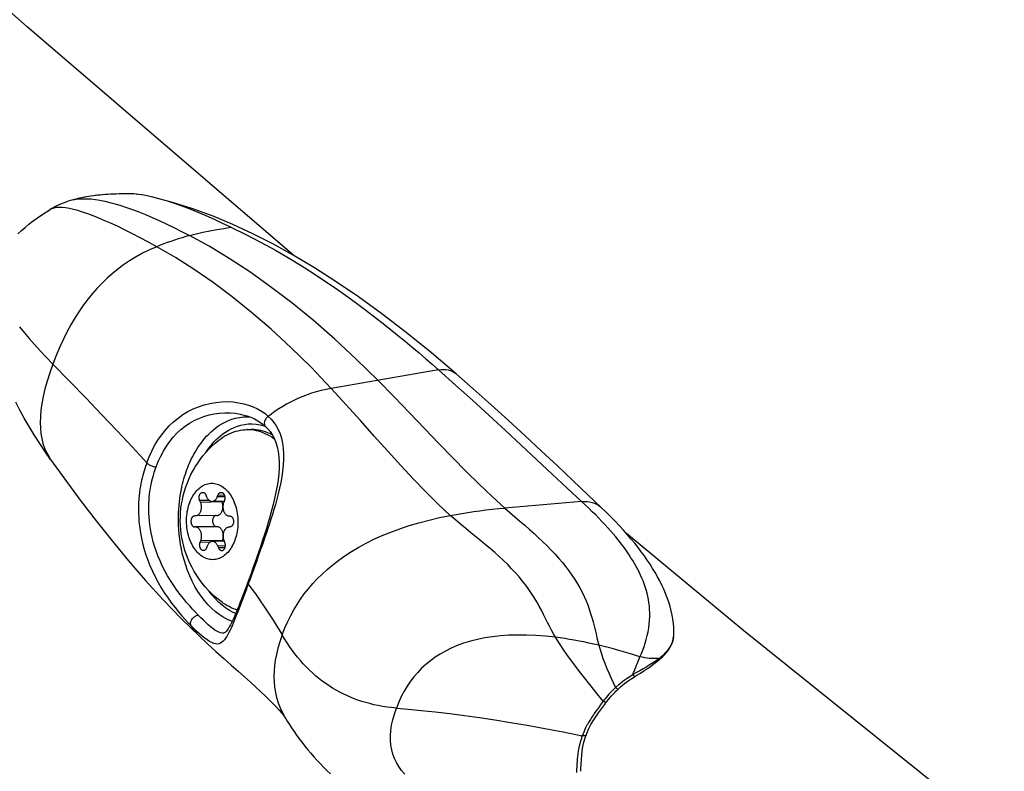
# Model space of a CAD drawing. Units: millimetres. Extents: x -8760 to 3266, y -4986 to 2514.
# Drawn here: x -3706 to -3568, y -2214 to -2109 of the extents above; entities that cross this region are included whole.
import ezdxf

# ---------------------------------------------------------------- set-up
doc = ezdxf.new("R2010")
doc.units = ezdxf.units.MM
doc.header["$LTSCALE"] = 200
doc.layers.add('PW_SITE', color=150, linetype='Continuous')

msp = doc.modelspace()

# ---------------------------------------------------------------- linework, layer by layer
at = {"layer": 'PW_SITE'}
for points in [[(-3667.25, -2142.176), (-3704.48, -2110.27), (-3751.93, -2068.177), (-3797.661, -2026.131), (-3841.642, -1984.161), (-3883.846, -1942.297), (-3889.095, -1936.875)], [(-3698.07, -2134.396), (-3698.399, -2134.489), (-3698.737, -2134.594), (-3699.082, -2134.711), (-3699.435, -2134.842), (-3699.793, -2134.987), (-3700.157, -2135.149), (-3700.527, -2135.33), (-3700.738, -2135.441), (-3700.902, -2135.531), (-3701.281, -2135.756)], [(-3698.07, -2134.396), (-3698.066, -2134.395)], [(-3690.817, -2133.556), (-3691.232, -2133.559), (-3691.643, -2133.565), (-3692.05, -2133.576), (-3692.453, -2133.59), (-3692.846, -2133.609), (-3693.229, -2133.632), (-3693.601, -2133.659), (-3693.96, -2133.688), (-3694.305, -2133.721), (-3694.638, -2133.757), (-3694.959, -2133.795), (-3695.267, -2133.835), (-3695.564, -2133.877), (-3695.851, -2133.922), (-3696.128, -2133.968), (-3696.395, -2134.016), (-3696.655, -2134.065), (-3696.906, -2134.117), (-3697.15, -2134.169), (-3697.388, -2134.223), (-3697.621, -2134.279), (-3697.848, -2134.337), (-3698.069, -2134.396), (-3697.636, -2134.308), (-3697.168, -2134.251), (-3696.665, -2134.226), (-3696.128, -2134.232), (-3695.557, -2134.271), (-3694.95, -2134.342), (-3694.31, -2134.445), (-3693.635, -2134.581), (-3692.926, -2134.749), (-3692.184, -2134.95), (-3691.409, -2135.183), (-3690.6, -2135.449), (-3689.758, -2135.749), (-3688.884, -2136.081), (-3687.977, -2136.447), (-3687.037, -2136.847), (-3686.066, -2137.28), (-3685.059, -2137.748), (-3684.013, -2138.252), (-3682.93, -2138.792), (-3681.812, -2139.367), (-3680.89, -2139.128), (-3679.952, -2138.908), (-3678.998, -2138.707), (-3678.029, -2138.526), (-3677.044, -2138.364), (-3676.044, -2138.222), (-3673.875, -2139.272), (-3671.814, -2140.342), (-3669.859, -2141.422), (-3668.011, -2142.498), (-3666.263, -2143.563), (-3664.601, -2144.619), (-3663.022, -2145.661), (-3661.525, -2146.681), (-3660.097, -2147.684), (-3658.736, -2148.666), (-3657.442, -2149.625), (-3656.204, -2150.563), (-3655.021, -2151.478), (-3653.892, -2152.37), (-3652.807, -2153.243), (-3651.766, -2154.095), (-3650.767, -2154.926), (-3649.803, -2155.74), (-3648.871, -2156.539), (-3647.972, -2157.319), (-3647.106, -2158.079), (-3646.752, -2158.037), (-3646.409, -2158.027), (-3646.078, -2158.048), (-3645.762, -2158.102), (-3645.463, -2158.187), (-3645.183, -2158.303), (-3644.924, -2158.449), (-3644.688, -2158.625)], [(-3689.258, -2133.578), (-3690.117, -2133.558), (-3691.276, -2133.556), (-3692.398, -2133.586), (-3693.481, -2133.648), (-3694.526, -2133.743), (-3695.532, -2133.872), (-3696.498, -2134.034), (-3697.422, -2134.231), (-3698.067, -2134.395)], [(-3676.044, -2138.222), (-3677.205, -2137.669), (-3678.357, -2137.137), (-3679.495, -2136.632), (-3680.621, -2136.154), (-3681.739, -2135.704), (-3682.846, -2135.283), (-3683.942, -2134.895), (-3685.027, -2134.542), (-3686.095, -2134.23), (-3686.961, -2134.007), (-3687.145, -2133.963), (-3688.18, -2133.745), (-3689.201, -2133.583), (-3689.598, -2133.572), (-3690, -2133.563), (-3690.405, -2133.558)], [(-3689.259, -2133.578), (-3689.235, -2133.579), (-3689.201, -2133.583)], [(-3644.66, -2158.649), (-3648.1, -2155.717), (-3651.603, -2152.882), (-3655.001, -2150.281), (-3658.258, -2147.927), (-3661.382, -2145.802), (-3664.421, -2143.862), (-3667.361, -2142.11), (-3670.2, -2140.54), (-3673.014, -2139.108), (-3675.799, -2137.818), (-3678.549, -2136.674), (-3681.346, -2135.646), (-3684.219, -2134.736), (-3686.963, -2134.007)], [(-3705.76, -2139.15), (-3705.272, -2138.681), (-3704.754, -2138.223), (-3704.21, -2137.776), (-3703.635, -2137.335), (-3703.033, -2136.901), (-3702.409, -2136.476), (-3701.762, -2136.056), (-3701.264, -2135.745)], [(-3700.738, -2135.441), (-3701.028, -2135.604), (-3701.263, -2135.744), (-3701.264, -2135.745)], [(-3627.156, -2176.454), (-3629.18, -2174.575), (-3631.26, -2172.634), (-3633.392, -2170.642), (-3635.564, -2168.613), (-3637.777, -2166.554), (-3640.042, -2164.461), (-3642.36, -2162.341), (-3644.717, -2160.21), (-3647.106, -2158.079), (-3662.069, -2160.697), (-3664.886, -2157.745), (-3667.675, -2154.996), (-3670.434, -2152.445), (-3673.161, -2150.088), (-3675.857, -2147.916), (-3678.529, -2145.918), (-3681.178, -2144.087), (-3683.799, -2142.424), (-3686.386, -2140.925), (-3687.563, -2140.283), (-3688.694, -2139.683), (-3689.775, -2139.122), (-3690.806, -2138.604), (-3691.788, -2138.127), (-3692.724, -2137.69), (-3693.615, -2137.293), (-3694.459, -2136.936), (-3695.259, -2136.618), (-3696.014, -2136.338), (-3696.724, -2136.096), (-3697.387, -2135.892), (-3698.005, -2135.727), (-3698.575, -2135.599), (-3699.099, -2135.51), (-3699.577, -2135.459), (-3700.008, -2135.445), (-3700.393, -2135.469), (-3700.733, -2135.529), (-3701.028, -2135.625), (-3701.263, -2135.744)], [(-3619.022, -2198.109), (-3620.008, -2197.8), (-3620.982, -2197.508), (-3621.944, -2197.232), (-3622.893, -2196.974), (-3623.829, -2196.731), (-3624.753, -2196.506), (-3624.588, -2197.101), (-3624.396, -2197.714), (-3624.178, -2198.344), (-3623.934, -2198.993), (-3623.666, -2199.657), (-3623.378, -2200.331), (-3623.073, -2201.012), (-3622.754, -2201.699), (-3622.423, -2202.391), (-3622.032, -2202.023), (-3621.621, -2201.686), (-3621.2, -2201.377), (-3620.782, -2201.089), (-3619.991, -2200.566), (-3619.898, -2200.319), (-3619.802, -2200.065), (-3619.702, -2199.806), (-3619.599, -2199.541), (-3619.491, -2199.269), (-3619.38, -2198.991), (-3619.265, -2198.704), (-3619.145, -2198.411), (-3619.022, -2198.109), (-3618.819, -2197.658), (-3618.626, -2197.187), (-3618.444, -2196.698), (-3618.28, -2196.194), (-3618.134, -2195.678), (-3618.005, -2195.153), (-3617.893, -2194.624), (-3617.801, -2194.092), (-3617.73, -2193.561), (-3617.682, -2193.032), (-3617.656, -2192.509), (-3617.652, -2191.998), (-3617.671, -2191.504), (-3617.71, -2191.025), (-3617.767, -2190.557), (-3617.841, -2190.101), (-3617.931, -2189.658), (-3618.036, -2189.221), (-3618.154, -2188.79), (-3618.287, -2188.367), (-3618.431, -2187.948), (-3618.588, -2187.534), (-3618.757, -2187.124), (-3618.938, -2186.717), (-3619.13, -2186.312), (-3619.334, -2185.909), (-3619.55, -2185.505), (-3619.778, -2185.101), (-3620.018, -2184.696), (-3620.27, -2184.29), (-3620.535, -2183.883), (-3620.812, -2183.475), (-3621.102, -2183.064), (-3621.404, -2182.65), (-3621.72, -2182.235), (-3622.049, -2181.817), (-3622.391, -2181.395), (-3622.747, -2180.971), (-3623.118, -2180.543), (-3623.502, -2180.111), (-3623.901, -2179.675), (-3624.316, -2179.233), (-3624.747, -2178.786), (-3625.194, -2178.334), (-3625.659, -2177.874), (-3626.142, -2177.407), (-3626.641, -2176.933), (-3627.156, -2176.454), (-3637.868, -2177.365), (-3639.617, -2175.776), (-3641.41, -2174.069), (-3643.25, -2172.253), (-3645.128, -2170.349), (-3647.054, -2168.359), (-3649.054, -2166.273), (-3651.139, -2164.094), (-3653.302, -2161.849), (-3655.547, -2159.556), (-3658.566, -2156.591), (-3661.578, -2153.802), (-3664.577, -2151.191), (-3667.559, -2148.756), (-3670.515, -2146.5), (-3673.426, -2144.434), (-3676.283, -2142.558), (-3679.08, -2140.869), (-3681.812, -2139.367), (-3682.346, -2139.518), (-3682.873, -2139.675), (-3683.394, -2139.837), (-3683.909, -2140.004), (-3684.418, -2140.177), (-3684.92, -2140.356), (-3685.415, -2140.54), (-3685.904, -2140.73), (-3686.386, -2140.925), (-3687.395, -2141.363), (-3688.361, -2141.837), (-3689.286, -2142.346), (-3690.173, -2142.888), (-3691.021, -2143.461), (-3691.83, -2144.061), (-3692.596, -2144.684), (-3693.326, -2145.33), (-3694.027, -2146.006), (-3694.7, -2146.708), (-3695.346, -2147.437), (-3695.975, -2148.207), (-3696.59, -2149.02), (-3697.187, -2149.875), (-3697.769, -2150.778), (-3698.336, -2151.734), (-3698.885, -2152.741), (-3699.415, -2153.799), (-3699.926, -2154.91), (-3700.415, -2156.073), (-3700.884, -2157.288), (-3698.562, -2159.662), (-3696.294, -2162.005), (-3694.083, -2164.317), (-3691.928, -2166.598), (-3689.831, -2168.848), (-3687.794, -2171.067), (-3687.886, -2171.321), (-3687.978, -2171.591), (-3688.071, -2171.877), (-3688.163, -2172.178), (-3688.255, -2172.496), (-3688.344, -2172.829), (-3688.431, -2173.179), (-3688.514, -2173.545), (-3688.593, -2173.928), (-3688.666, -2174.328), (-3688.734, -2174.745), (-3688.793, -2175.178), (-3688.845, -2175.629), (-3688.887, -2176.096), (-3688.918, -2176.581), (-3688.937, -2177.083), (-3688.944, -2177.602), (-3688.935, -2178.14), (-3688.911, -2178.696), (-3688.869, -2179.271), (-3688.807, -2179.868), (-3688.724, -2180.485), (-3688.618, -2181.122), (-3688.484, -2181.782), (-3688.323, -2182.463), (-3688.132, -2183.163), (-3687.906, -2183.886), (-3687.641, -2184.635), (-3687.338, -2185.403), (-3686.999, -2186.174), (-3686.621, -2186.95), (-3686.207, -2187.729), (-3685.767, -2188.486), (-3685.303, -2189.224), (-3684.817, -2189.942), (-3684.329, -2190.618), (-3683.843, -2191.25), (-3683.361, -2191.844), (-3682.892, -2192.394), (-3682.442, -2192.9), (-3682.009, -2193.366), (-3681.596, -2193.792)], [(-3705.51, -2152.112), (-3704.877, -2152.899), (-3704.189, -2153.717), (-3703.442, -2154.568), (-3702.638, -2155.452), (-3701.785, -2156.359), (-3700.884, -2157.288), (-3701.31, -2158.502), (-3701.675, -2159.66), (-3701.979, -2160.761), (-3702.224, -2161.807), (-3702.41, -2162.799), (-3702.541, -2163.737), (-3702.617, -2164.621), (-3702.641, -2165.454), (-3702.616, -2166.243), (-3702.544, -2166.987), (-3702.425, -2167.689), (-3702.259, -2168.361), (-3702.043, -2169.004), (-3701.776, -2169.616), (-3701.455, -2170.202), (-3701.2, -2170.589), (-3701.198, -2170.591), (-3701.909, -2169.569), (-3702.714, -2168.365), (-3703.475, -2167.177), (-3704.19, -2166.005), (-3704.859, -2164.853), (-3705.48, -2163.724), (-3706.051, -2162.622)], [(-3614.331, -2195.342), (-3614.309, -2195.089), (-3614.288, -2194.573), (-3614.297, -2194.029), (-3614.339, -2193.463), (-3614.413, -2192.882), (-3614.518, -2192.289), (-3614.653, -2191.688), (-3614.816, -2191.083), (-3615.005, -2190.476), (-3615.217, -2189.874), (-3615.45, -2189.278), (-3615.704, -2188.687), (-3615.976, -2188.101), (-3616.266, -2187.521), (-3616.574, -2186.944), (-3616.901, -2186.367), (-3617.248, -2185.789), (-3617.613, -2185.212), (-3617.999, -2184.633), (-3618.404, -2184.052), (-3618.83, -2183.469), (-3619.277, -2182.881), (-3619.747, -2182.288), (-3620.239, -2181.692), (-3620.758, -2181.085), (-3621.303, -2180.47), (-3621.876, -2179.846), (-3622.482, -2179.208), (-3623.123, -2178.554), (-3623.797, -2177.887), (-3624.383, -2177.323), (-3626.288, -2175.508), (-3628.381, -2173.522), (-3630.532, -2171.492), (-3632.746, -2169.419), (-3635.026, -2167.306), (-3637.369, -2165.158), (-3639.776, -2162.978), (-3642.253, -2160.766), (-3644.659, -2158.649)], [(-3622.423, -2202.391), (-3622.625, -2202.583), (-3622.729, -2202.685), (-3622.834, -2202.79), (-3622.94, -2202.899), (-3623.049, -2203.013), (-3623.16, -2203.132), (-3623.387, -2203.386), (-3623.505, -2203.521), (-3623.876, -2203.964), (-3624.005, -2204.126), (-3624.132, -2204.295), (-3624.985, -2203.261), (-3625.807, -2202.223), (-3627.429, -2200.142), (-3628.218, -2199.115), (-3628.961, -2198.121), (-3629.644, -2197.169), (-3630.258, -2196.26), (-3630.794, -2195.397), (-3631.079, -2194.899), (-3631.36, -2194.383), (-3631.637, -2193.853), (-3631.911, -2193.316), (-3632.47, -2192.205), (-3632.769, -2191.622), (-3633.085, -2191.031), (-3633.418, -2190.44), (-3633.767, -2189.859), (-3634.135, -2189.283), (-3634.528, -2188.707), (-3634.949, -2188.129), (-3635.394, -2187.554), (-3635.869, -2186.978), (-3636.374, -2186.4), (-3636.907, -2185.824), (-3637.463, -2185.254), (-3638.04, -2184.692), (-3638.637, -2184.134), (-3639.255, -2183.581), (-3639.893, -2183.029), (-3640.549, -2182.478), (-3641.222, -2181.925), (-3641.909, -2181.368), (-3642.607, -2180.804), (-3643.317, -2180.229), (-3644.034, -2179.638), (-3644.754, -2179.029), (-3645.471, -2178.397), (-3647.135, -2176.842), (-3648.839, -2175.157), (-3650.583, -2173.352), (-3652.362, -2171.445), (-3654.183, -2169.445), (-3656.059, -2167.354), (-3657.999, -2165.183), (-3660.001, -2162.957), (-3662.069, -2160.697), (-3662.784, -2160.835), (-3663.476, -2160.994), (-3664.147, -2161.172), (-3664.795, -2161.369), (-3665.423, -2161.583), (-3666.033, -2161.815), (-3666.625, -2162.062), (-3667.2, -2162.325), (-3667.76, -2162.604), (-3668.305, -2162.898), (-3668.836, -2163.206), (-3669.355, -2163.53), (-3669.862, -2163.867), (-3670.358, -2164.219), (-3670.841, -2164.585)], [(-3687.794, -2171.067), (-3687.464, -2170.234), (-3687.095, -2169.43), (-3686.686, -2168.658), (-3686.233, -2167.913), (-3685.738, -2167.2), (-3685.208, -2166.533), (-3684.644, -2165.915), (-3684.046, -2165.344), (-3683.413, -2164.821), (-3682.745, -2164.345), (-3682.044, -2163.919), (-3681.315, -2163.548), (-3680.557, -2163.231), (-3679.771, -2162.969), (-3678.974, -2162.768), (-3678.164, -2162.629), (-3677.344, -2162.55), (-3676.541, -2162.532), (-3675.758, -2162.575), (-3674.995, -2162.674), (-3674.269, -2162.823), (-3673.585, -2163.021), (-3672.941, -2163.263), (-3672.343, -2163.543), (-3671.794, -2163.857), (-3671.293, -2164.205), (-3670.841, -2164.585), (-3670.435, -2164.984), (-3670.068, -2165.426), (-3669.742, -2165.911), (-3669.454, -2166.436), (-3669.207, -2167.003), (-3669.008, -2167.622), (-3668.857, -2168.308), (-3668.754, -2169.047), (-3668.701, -2169.81), (-3668.704, -2170.597), (-3668.755, -2171.41), (-3668.84, -2172.221), (-3668.958, -2173.026), (-3669.107, -2173.829), (-3669.273, -2174.616), (-3669.452, -2175.38), (-3669.646, -2176.128), (-3669.845, -2176.856), (-3670.049, -2177.564), (-3670.259, -2178.253), (-3670.469, -2178.925), (-3670.679, -2179.578), (-3670.889, -2180.214), (-3671.098, -2180.835), (-3671.306, -2181.444), (-3671.513, -2182.038), (-3671.714, -2182.613), (-3671.909, -2183.167), (-3672.282, -2184.218), (-3672.459, -2184.711), (-3672.948, -2186.072), (-3673.38, -2187.263), (-3673.512, -2187.626), (-3673.766, -2188.314), (-3673.896, -2188.664), (-3674.299, -2189.741), (-3674.721, -2190.856), (-3674.865, -2191.233), (-3675.156, -2191.987), (-3675.303, -2192.36), (-3675.449, -2192.728), (-3675.596, -2193.091), (-3675.741, -2193.443), (-3675.886, -2193.782), (-3676.03, -2194.109), (-3676.176, -2194.421), (-3676.324, -2194.72), (-3676.473, -2195.004), (-3676.627, -2195.267), (-3676.785, -2195.511), (-3676.949, -2195.732), (-3677.121, -2195.923), (-3677.305, -2196.083), (-3677.498, -2196.21), (-3677.707, -2196.292), (-3677.933, -2196.328), (-3678.178, -2196.319), (-3678.442, -2196.257), (-3678.731, -2196.137), (-3679.044, -2195.968), (-3679.369, -2195.758), (-3679.705, -2195.51), (-3680.056, -2195.226), (-3680.422, -2194.911), (-3680.8, -2194.568), (-3681.191, -2194.195), (-3681.596, -2193.792), (-3681.376, -2194.143), (-3681.134, -2194.48), (-3680.87, -2194.802), (-3680.583, -2195.109)], [(-3686.483, -2171.639), (-3686.182, -2170.874), (-3685.841, -2170.135), (-3685.461, -2169.425), (-3685.042, -2168.744), (-3684.586, -2168.097), (-3684.095, -2167.494), (-3683.575, -2166.939), (-3683.024, -2166.431), (-3682.441, -2165.967), (-3681.826, -2165.55), (-3681.182, -2165.182), (-3680.513, -2164.863), (-3679.817, -2164.597), (-3679.099, -2164.384), (-3678.37, -2164.227), (-3677.63, -2164.126), (-3676.884, -2164.082), (-3676.154, -2164.094), (-3675.442, -2164.158), (-3674.75, -2164.273), (-3674.622, -2164.3), (-3674.611, -2164.302)], [(-3675.882, -2193.179), (-3675.955, -2193.154), (-3676.549, -2192.892), (-3677.126, -2192.578), (-3677.687, -2192.213), (-3678.232, -2191.796), (-3678.759, -2191.33), (-3679.266, -2190.816), (-3679.753, -2190.255), (-3680.22, -2189.643), (-3680.662, -2188.987), (-3681.072, -2188.299), (-3681.448, -2187.583), (-3681.79, -2186.843), (-3682.094, -2186.093), (-3682.359, -2185.342), (-3682.589, -2184.591), (-3682.785, -2183.849), (-3682.947, -2183.118), (-3683.079, -2182.403), (-3683.183, -2181.707), (-3683.261, -2181.035), (-3683.316, -2180.386), (-3683.35, -2179.76), (-3683.366, -2179.159), (-3683.366, -2178.583), (-3683.351, -2178.03), (-3683.323, -2177.501), (-3683.284, -2176.995), (-3683.235, -2176.511), (-3683.178, -2176.047), (-3683.113, -2175.604), (-3683.042, -2175.179), (-3682.964, -2174.772), (-3682.882, -2174.382), (-3682.795, -2174.006), (-3682.703, -2173.644), (-3682.608, -2173.296), (-3682.508, -2172.958), (-3682.404, -2172.629), (-3682.297, -2172.311), (-3682.187, -2172.002), (-3682.072, -2171.699), (-3681.95, -2171.395), (-3681.82, -2171.09), (-3681.684, -2170.785), (-3681.539, -2170.481), (-3681.385, -2170.175), (-3681.221, -2169.866), (-3681.047, -2169.557), (-3680.861, -2169.245), (-3680.661, -2168.931), (-3680.449, -2168.616), (-3680.221, -2168.3), (-3679.977, -2167.983), (-3679.717, -2167.668), (-3679.437, -2167.354), (-3679.138, -2167.043), (-3678.819, -2166.739), (-3678.477, -2166.441), (-3678.112, -2166.154), (-3677.723, -2165.879), (-3677.308, -2165.621), (-3676.867, -2165.383), (-3676.401, -2165.169), (-3675.909, -2164.985), (-3675.393, -2164.835), (-3674.854, -2164.724), (-3674.295, -2164.657), (-3673.716, -2164.639), (-3673.446, -2164.654)], [(-3670.841, -2164.585), (-3670.94, -2164.661), (-3671.032, -2164.746), (-3671.116, -2164.839), (-3671.191, -2164.939), (-3671.257, -2165.044), (-3671.311, -2165.152), (-3671.353, -2165.262), (-3671.382, -2165.372), (-3671.398, -2165.481), (-3671.401, -2165.586), (-3671.391, -2165.687), (-3671.367, -2165.781), (-3671.331, -2165.868), (-3671.282, -2165.945), (-3671.224, -2166.01), (-3670.948, -2166.288), (-3670.589, -2166.717), (-3670.271, -2167.187), (-3669.998, -2167.697), (-3669.771, -2168.248), (-3669.589, -2168.848), (-3669.452, -2169.503), (-3669.363, -2170.21), (-3669.324, -2170.958), (-3669.332, -2171.752), (-3669.387, -2172.588), (-3669.483, -2173.438), (-3669.614, -2174.297), (-3669.775, -2175.168), (-3669.962, -2176.034), (-3670.166, -2176.887), (-3670.386, -2177.732), (-3670.619, -2178.571), (-3670.863, -2179.402), (-3671.114, -2180.223), (-3671.373, -2181.039), (-3671.637, -2181.848), (-3671.903, -2182.647), (-3672.173, -2183.44), (-3672.443, -2184.226), (-3672.713, -2184.999), (-3672.982, -2185.763), (-3673.251, -2186.516), (-3673.517, -2187.251), (-3673.764, -2187.925), (-3673.841, -2188.131), (-3674.069, -2188.741), (-3674.297, -2189.341), (-3674.522, -2189.926), (-3674.743, -2190.492), (-3674.958, -2191.035), (-3675.168, -2191.551), (-3675.371, -2192.039), (-3675.567, -2192.493), (-3675.755, -2192.912), (-3675.938, -2193.296), (-3676.112, -2193.638), (-3676.279, -2193.939), (-3676.439, -2194.197), (-3676.585, -2194.405), (-3676.713, -2194.562), (-3676.824, -2194.673), (-3676.914, -2194.743), (-3676.978, -2194.777), (-3677.01, -2194.787)], [(-3674.623, -2164.3), (-3674.405, -2164.351), (-3673.834, -2164.513), (-3673.292, -2164.71), (-3672.783, -2164.939), (-3672.308, -2165.197), (-3671.872, -2165.481), (-3671.474, -2165.788), (-3671.223, -2166.011)], [(-3679.575, -2169.655), (-3679.554, -2169.622), (-3679.357, -2169.329), (-3679.144, -2169.035), (-3678.917, -2168.74), (-3678.675, -2168.445), (-3678.414, -2168.154), (-3678.136, -2167.865), (-3677.839, -2167.58), (-3677.52, -2167.305), (-3677.18, -2167.037), (-3676.818, -2166.78), (-3676.433, -2166.541), (-3676.022, -2166.321), (-3675.587, -2166.119), (-3675.13, -2165.949), (-3674.65, -2165.811), (-3674.147, -2165.705), (-3673.627, -2165.644), (-3673.088, -2165.629), (-3672.532, -2165.659), (-3671.974, -2165.742), (-3671.412, -2165.881), (-3671.342, -2165.905)], [(-3671.224, -2166.01), (-3671.223, -2166.011)], [(-3675.18, -2191.581), (-3675.39, -2191.516), (-3675.701, -2191.401), (-3676.009, -2191.27), (-3676.313, -2191.121), (-3676.614, -2190.956), (-3676.911, -2190.774), (-3677.203, -2190.576), (-3677.294, -2190.51), (-3677.78, -2190.138), (-3678.257, -2189.738), (-3678.725, -2189.309), (-3679.184, -2188.849), (-3679.628, -2188.361), (-3680.048, -2187.854), (-3680.443, -2187.33), (-3680.812, -2186.789), (-3681.155, -2186.233), (-3681.473, -2185.662), (-3681.764, -2185.077), (-3682.024, -2184.488), (-3682.255, -2183.894), (-3682.457, -2183.297), (-3682.629, -2182.703), (-3682.773, -2182.114), (-3682.89, -2181.527), (-3682.981, -2180.943), (-3683.048, -2180.362), (-3683.09, -2179.78), (-3683.109, -2179.198), (-3683.102, -2178.592), (-3683.071, -2177.991), (-3683.014, -2177.394), (-3682.932, -2176.799), (-3682.824, -2176.205), (-3682.691, -2175.613), (-3682.53, -2175.018), (-3682.341, -2174.425), (-3682.126, -2173.84), (-3681.886, -2173.268), (-3681.622, -2172.704), (-3681.333, -2172.154), (-3681.022, -2171.619), (-3680.688, -2171.099), (-3680.332, -2170.594), (-3679.954, -2170.104), (-3679.555, -2169.632), (-3679.136, -2169.176), (-3678.695, -2168.738), (-3678.236, -2168.319), (-3677.758, -2167.92), (-3677.461, -2167.694), (-3677.173, -2167.496), (-3676.88, -2167.315), (-3676.583, -2167.15), (-3676.282, -2167.001), (-3675.977, -2166.87), (-3675.669, -2166.755), (-3675.358, -2166.658), (-3675.045, -2166.579), (-3674.729, -2166.517), (-3674.412, -2166.472), (-3674.094, -2166.446), (-3673.893, -2166.438), (-3673.27, -2166.425)], [(-3669.972, -2167.762), (-3670.062, -2167.694), (-3670.354, -2167.496), (-3670.65, -2167.315), (-3670.951, -2167.15), (-3671.256, -2167.001), (-3671.564, -2166.87), (-3671.874, -2166.755), (-3672.188, -2166.658), (-3672.503, -2166.579), (-3672.82, -2166.517), (-3673.138, -2166.472), (-3673.456, -2166.446), (-3673.775, -2166.437), (-3673.893, -2166.438)], [(-3670.291, -2167.158), (-3670.329, -2167.137), (-3670.633, -2166.988), (-3670.942, -2166.857), (-3671.252, -2166.743), (-3671.565, -2166.646), (-3671.881, -2166.566), (-3672.198, -2166.504), (-3672.515, -2166.46), (-3672.834, -2166.433), (-3673.153, -2166.424), (-3673.27, -2166.425)], [(-3701.2, -2170.589), (-3699.21, -2173.361), (-3697.061, -2176.265), (-3694.863, -2179.134), (-3692.618, -2181.96), (-3690.318, -2184.739), (-3687.946, -2187.477), (-3685.492, -2190.17), (-3682.951, -2192.803), (-3680.443, -2195.245), (-3680.443, -2195.245), (-3679.326, -2196.285), (-3678.148, -2197.359), (-3677.04, -2198.353), (-3676.011, -2199.269), (-3675.058, -2200.116), (-3674.167, -2200.909), (-3673.339, -2201.652), (-3672.575, -2202.345), (-3671.873, -2202.994), (-3671.231, -2203.601), (-3670.653, -2204.163), (-3670.141, -2204.679), (-3669.702, -2205.14), (-3669.33, -2205.551), (-3669.011, -2205.925), (-3668.741, -2206.267), (-3668.525, -2206.567), (-3668.381, -2206.786)], [(-3687.794, -2171.067), (-3687.727, -2171.132), (-3687.647, -2171.198), (-3687.555, -2171.263), (-3687.452, -2171.326), (-3687.34, -2171.385), (-3687.221, -2171.441), (-3687.098, -2171.491), (-3686.971, -2171.535), (-3686.845, -2171.573), (-3686.72, -2171.603), (-3686.599, -2171.625), (-3686.483, -2171.639)], [(-3676.987, -2194.781), (-3677.008, -2194.786), (-3677.091, -2194.802), (-3677.294, -2194.809), (-3677.511, -2194.77), (-3677.749, -2194.686), (-3678.011, -2194.556), (-3678.292, -2194.379), (-3678.585, -2194.163), (-3678.891, -2193.918), (-3679.21, -2193.645), (-3679.542, -2193.345), (-3679.886, -2193.019), (-3680.243, -2192.67), (-3680.614, -2192.3), (-3680.992, -2191.908), (-3681.389, -2191.482), (-3681.803, -2191.02), (-3682.234, -2190.52), (-3682.68, -2189.982), (-3683.127, -2189.41), (-3683.58, -2188.799), (-3684.032, -2188.154), (-3684.464, -2187.488), (-3684.874, -2186.805), (-3685.264, -2186.107), (-3685.619, -2185.407), (-3685.94, -2184.71), (-3686.229, -2184.019), (-3686.482, -2183.343), (-3686.698, -2182.69), (-3686.884, -2182.057), (-3687.041, -2181.44), (-3687.171, -2180.842), (-3687.277, -2180.264), (-3687.361, -2179.703), (-3687.425, -2179.16), (-3687.47, -2178.637), (-3687.498, -2178.129), (-3687.511, -2177.639), (-3687.51, -2177.165), (-3687.497, -2176.706), (-3687.472, -2176.262), (-3687.437, -2175.834), (-3687.392, -2175.422), (-3687.34, -2175.024), (-3687.28, -2174.642), (-3687.214, -2174.274), (-3687.143, -2173.922), (-3687.068, -2173.585), (-3686.989, -2173.264), (-3686.907, -2172.956), (-3686.823, -2172.664), (-3686.739, -2172.386), (-3686.653, -2172.123), (-3686.568, -2171.874), (-3686.483, -2171.639)], [(-3679.092, -2176.294), (-3680.411, -2176.321), (-3680.435, -2176.256), (-3680.453, -2176.189), (-3680.468, -2176.12), (-3680.478, -2176.049), (-3680.483, -2175.976), (-3680.484, -2175.904), (-3680.48, -2175.832), (-3680.472, -2175.76), (-3680.459, -2175.691), (-3680.441, -2175.624), (-3680.42, -2175.559), (-3680.394, -2175.498), (-3680.365, -2175.441), (-3680.332, -2175.389), (-3680.296, -2175.341), (-3680.256, -2175.299), (-3680.214, -2175.263), (-3680.171, -2175.233), (-3680.125, -2175.209), (-3680.078, -2175.192), (-3680.03, -2175.182), (-3679.988, -2175.178), (-3679.981, -2175.178), (-3679.932, -2175.182), (-3679.884, -2175.192), (-3679.837, -2175.209), (-3679.79, -2175.233), (-3679.746, -2175.263), (-3679.703, -2175.299), (-3679.663, -2175.341), (-3679.626, -2175.389), (-3679.592, -2175.441), (-3679.561, -2175.497), (-3679.534, -2175.559), (-3679.434, -2175.81), (-3679.397, -2175.894), (-3679.357, -2175.973), (-3679.313, -2176.046), (-3679.265, -2176.115), (-3679.213, -2176.179), (-3679.159, -2176.236), (-3679.102, -2176.287), (-3679.042, -2176.331), (-3678.981, -2176.368), (-3678.918, -2176.398), (-3678.853, -2176.421), (-3678.787, -2176.436), (-3678.721, -2176.444), (-3678.676, -2176.445), (-3678.655, -2176.444), (-3678.589, -2176.436), (-3678.524, -2176.421), (-3678.46, -2176.398), (-3678.398, -2176.368), (-3678.337, -2176.331), (-3678.278, -2176.287), (-3678.222, -2176.236), (-3678.169, -2176.179), (-3678.119, -2176.115), (-3678.073, -2176.046), (-3678.03, -2175.973), (-3677.992, -2175.894), (-3677.957, -2175.81)], [(-3676.916, -2175.789), (-3677.957, -2175.81), (-3677.863, -2175.559), (-3677.837, -2175.497), (-3677.807, -2175.441), (-3677.775, -2175.389), (-3677.738, -2175.341), (-3677.699, -2175.299), (-3677.657, -2175.263), (-3677.614, -2175.233), (-3677.568, -2175.209), (-3677.521, -2175.192), (-3677.473, -2175.182), (-3677.431, -2175.178), (-3677.424, -2175.178), (-3677.375, -2175.182), (-3677.327, -2175.192), (-3677.279, -2175.209), (-3677.233, -2175.233), (-3677.189, -2175.263), (-3677.146, -2175.299), (-3677.106, -2175.341), (-3677.069, -2175.389), (-3677.034, -2175.441), (-3677.004, -2175.498), (-3676.977, -2175.559), (-3676.954, -2175.624), (-3676.935, -2175.691), (-3676.92, -2175.76), (-3676.91, -2175.832), (-3676.905, -2175.904), (-3676.904, -2175.976), (-3676.908, -2176.049), (-3676.916, -2176.12), (-3676.929, -2176.189), (-3676.946, -2176.256), (-3676.968, -2176.321), (-3677.062, -2176.572), (-3677.092, -2176.66), (-3677.117, -2176.75), (-3677.138, -2176.843), (-3677.153, -2176.938), (-3677.163, -2177.035), (-3677.169, -2177.133), (-3677.169, -2177.231), (-3677.164, -2177.33), (-3677.154, -2177.427), (-3677.139, -2177.523), (-3677.119, -2177.618), (-3677.094, -2177.71), (-3677.065, -2177.798), (-3677.03, -2177.884), (-3676.992, -2177.965), (-3676.95, -2178.041), (-3676.903, -2178.113), (-3676.854, -2178.179), (-3676.801, -2178.24), (-3676.745, -2178.294), (-3676.687, -2178.341), (-3676.626, -2178.382), (-3676.563, -2178.416), (-3676.499, -2178.442), (-3676.435, -2178.461), (-3676.369, -2178.473), (-3676.302, -2178.477), (-3676.21, -2178.477), (-3676.16, -2178.48), (-3676.112, -2178.491), (-3676.065, -2178.507), (-3676.019, -2178.531), (-3675.974, -2178.561), (-3675.932, -2178.598), (-3675.892, -2178.64), (-3675.854, -2178.687), (-3675.82, -2178.74), (-3675.79, -2178.796), (-3675.762, -2178.858), (-3675.739, -2178.922), (-3675.721, -2178.989), (-3675.706, -2179.059), (-3675.696, -2179.13), (-3675.691, -2179.202), (-3675.69, -2179.275), (-3675.694, -2179.347), (-3675.702, -2179.418), (-3675.715, -2179.488), (-3675.732, -2179.555), (-3675.754, -2179.619), (-3675.78, -2179.681), (-3675.809, -2179.737), (-3675.842, -2179.79), (-3675.878, -2179.837), (-3675.917, -2179.879), (-3675.959, -2179.916), (-3676.003, -2179.946), (-3676.049, -2179.97), (-3676.095, -2179.986), (-3676.143, -2179.997), (-3676.185, -2180)], [(-3677.863, -2175.559), (-3676.985, -2175.541)], [(-3678.005, -2178.415), (-3677.95, -2178.411), (-3677.885, -2178.399), (-3677.82, -2178.381), (-3677.757, -2178.354), (-3677.695, -2178.32), (-3677.636, -2178.28), (-3677.578, -2178.232), (-3677.523, -2178.178), (-3677.472, -2178.118), (-3677.424, -2178.052), (-3677.379, -2177.98), (-3677.339, -2177.903), (-3677.302, -2177.822), (-3677.27, -2177.737), (-3677.242, -2177.648), (-3677.22, -2177.556), (-3677.202, -2177.462), (-3677.189, -2177.365), (-3677.181, -2177.268), (-3677.178, -2177.169), (-3677.181, -2177.071), (-3677.188, -2176.973), (-3677.201, -2176.876), (-3677.218, -2176.781), (-3677.241, -2176.688), (-3677.268, -2176.598), (-3677.3, -2176.51), (-3680.311, -2176.572), (-3680.279, -2176.66), (-3680.252, -2176.75), (-3680.23, -2176.843), (-3680.212, -2176.938), (-3680.2, -2177.035), (-3680.192, -2177.133), (-3680.19, -2177.231), (-3680.193, -2177.33), (-3680.2, -2177.427), (-3680.213, -2177.523), (-3680.231, -2177.618), (-3680.254, -2177.71), (-3680.282, -2177.798), (-3680.314, -2177.884), (-3680.35, -2177.965), (-3680.391, -2178.041), (-3680.435, -2178.113), (-3680.484, -2178.179), (-3680.535, -2178.24), (-3680.59, -2178.294), (-3680.647, -2178.341), (-3680.707, -2178.382), (-3680.769, -2178.416), (-3680.832, -2178.442), (-3680.896, -2178.461), (-3680.962, -2178.473), (-3681.016, -2178.476), (-3681.028, -2178.477), (-3681.121, -2178.477), (-3681.128, -2178.477), (-3681.17, -2178.48), (-3681.218, -2178.491), (-3681.265, -2178.507), (-3681.31, -2178.531), (-3681.355, -2178.561), (-3681.396, -2178.598), (-3681.435, -2178.64), (-3681.472, -2178.687), (-3681.505, -2178.74), (-3681.534, -2178.796), (-3681.56, -2178.858), (-3681.581, -2178.922), (-3681.599, -2178.989), (-3681.612, -2179.059), (-3681.62, -2179.13), (-3681.624, -2179.202), (-3681.623, -2179.275), (-3681.618, -2179.347), (-3681.608, -2179.418), (-3681.593, -2179.488), (-3681.574, -2179.555), (-3681.551, -2179.619), (-3681.524, -2179.681), (-3681.493, -2179.737), (-3681.459, -2179.79), (-3681.422, -2179.837), (-3681.382, -2179.879), (-3681.339, -2179.916), (-3681.294, -2179.946), (-3681.248, -2179.97), (-3681.201, -2179.986), (-3681.153, -2179.997), (-3681.104, -2180)], [(-3680.411, -2176.321), (-3680.311, -2176.572)], [(-3677.002, -2176.41), (-3678.677, -2176.445)], [(-3677.337, -2176.417), (-3677.3, -2176.51)], [(-3651.794, -2214.469), (-3652.248, -2213.948), (-3652.642, -2213.407), (-3652.976, -2212.849), (-3653.251, -2212.277), (-3653.472, -2211.683), (-3653.637, -2211.07), (-3653.746, -2210.439), (-3653.803, -2209.782), (-3653.806, -2209.1), (-3653.757, -2208.398), (-3653.651, -2207.662), (-3653.487, -2206.89), (-3653.264, -2206.09), (-3652.985, -2205.267), (-3653.64, -2205.203), (-3654.28, -2205.123), (-3654.905, -2205.027), (-3655.517, -2204.915), (-3656.115, -2204.788), (-3656.696, -2204.648), (-3657.26, -2204.494), (-3657.809, -2204.328), (-3658.345, -2204.148), (-3658.867, -2203.956), (-3659.377, -2203.751), (-3659.883, -2203.53), (-3660.385, -2203.294), (-3660.881, -2203.041), (-3661.374, -2202.77), (-3661.867, -2202.48), (-3662.355, -2202.17), (-3662.837, -2201.844), (-3663.312, -2201.498), (-3663.78, -2201.135), (-3664.238, -2200.756), (-3664.683, -2200.362), (-3665.119, -2199.953), (-3665.543, -2199.53), (-3665.956, -2199.093), (-3666.358, -2198.641), (-3666.751, -2198.175), (-3667.133, -2197.694), (-3667.506, -2197.198), (-3667.87, -2196.685), (-3668.225, -2196.156), (-3668.572, -2195.608), (-3668.911, -2195.043), (-3668.535, -2194.085), (-3668.134, -2193.185), (-3667.714, -2192.338), (-3667.283, -2191.555), (-3666.838, -2190.817), (-3666.356, -2190.086), (-3665.825, -2189.347), (-3665.253, -2188.619), (-3664.646, -2187.911), (-3664.012, -2187.231), (-3663.344, -2186.57), (-3662.627, -2185.917), (-3661.853, -2185.269), (-3661.026, -2184.633), (-3660.148, -2184.013), (-3659.219, -2183.412), (-3658.235, -2182.829), (-3657.198, -2182.267), (-3656.102, -2181.726), (-3654.95, -2181.209), (-3653.746, -2180.719), (-3652.492, -2180.258), (-3651.185, -2179.825), (-3649.83, -2179.422), (-3648.427, -2179.049), (-3646.974, -2178.708), (-3645.471, -2178.397), (-3644.667, -2178.247), (-3643.853, -2178.106), (-3643.029, -2177.973), (-3642.194, -2177.85), (-3641.349, -2177.736), (-3640.494, -2177.63), (-3639.629, -2177.533), (-3638.754, -2177.445), (-3637.868, -2177.365), (-3637.161, -2177.985), (-3636.459, -2178.591), (-3635.767, -2179.187), (-3635.09, -2179.773), (-3634.429, -2180.351), (-3633.784, -2180.927), (-3633.157, -2181.501), (-3632.549, -2182.073), (-3631.962, -2182.647), (-3631.396, -2183.222), (-3630.853, -2183.8), (-3630.333, -2184.381), (-3629.836, -2184.966), (-3629.364, -2185.554), (-3628.918, -2186.144), (-3628.5, -2186.734), (-3628.108, -2187.325), (-3627.742, -2187.919), (-3627.403, -2188.514), (-3627.089, -2189.109), (-3626.801, -2189.704), (-3626.54, -2190.296), (-3626.303, -2190.886), (-3626.089, -2191.476), (-3625.894, -2192.064), (-3625.72, -2192.647), (-3625.559, -2193.226), (-3625.412, -2193.796), (-3625.274, -2194.355), (-3625.141, -2194.908), (-3625.011, -2195.454), (-3624.883, -2195.987), (-3624.753, -2196.506), (-3625.454, -2196.343), (-3626.148, -2196.191), (-3626.834, -2196.048), (-3627.513, -2195.915), (-3628.184, -2195.792), (-3628.847, -2195.678), (-3629.504, -2195.575), (-3630.153, -2195.481), (-3630.794, -2195.397), (-3632.187, -2195.245), (-3633.533, -2195.142), (-3634.834, -2195.086), (-3636.087, -2195.077), (-3637.294, -2195.113), (-3638.459, -2195.193), (-3639.581, -2195.317), (-3640.658, -2195.484), (-3641.688, -2195.695), (-3642.669, -2195.945), (-3643.602, -2196.234), (-3644.491, -2196.559), (-3645.33, -2196.917), (-3646.119, -2197.305), (-3646.868, -2197.728), (-3647.575, -2198.182), (-3648.237, -2198.662), (-3648.866, -2199.175), (-3649.457, -2199.718), (-3650.008, -2200.288), (-3650.53, -2200.894), (-3651.02, -2201.532), (-3651.474, -2202.199), (-3651.9, -2202.907), (-3652.297, -2203.66), (-3652.66, -2204.448), (-3652.985, -2205.267), (-3651.335, -2205.414), (-3649.513, -2205.593), (-3647.564, -2205.803), (-3645.547, -2206.042), (-3643.487, -2206.306), (-3641.382, -2206.597), (-3639.258, -2206.912), (-3637.074, -2207.258), (-3634.758, -2207.649), (-3632.303, -2208.089), (-3629.733, -2208.579), (-3627.055, -2209.118), (-3627.102, -2209.248), (-3627.147, -2209.376), (-3627.191, -2209.503), (-3627.232, -2209.628), (-3627.271, -2209.752), (-3627.309, -2209.875), (-3627.345, -2209.996), (-3627.414, -2210.241), (-3627.446, -2210.366), (-3627.509, -2210.626), (-3627.54, -2210.764), (-3627.597, -2211.058), (-3627.623, -2211.217), (-3627.647, -2211.382), (-3627.672, -2211.554), (-3627.697, -2211.737), (-3627.717, -2211.931), (-3627.736, -2212.123), (-3627.755, -2212.313), (-3627.772, -2212.505), (-3627.827, -2213.242), (-3627.839, -2213.431), (-3627.86, -2213.822), (-3627.869, -2214.028), (-3627.874, -2214.241)], [(-3627.156, -2176.454), (-3626.774, -2176.437), (-3626.402, -2176.453), (-3626.042, -2176.501), (-3625.697, -2176.582), (-3625.368, -2176.694), (-3625.059, -2176.838), (-3624.77, -2177.011), (-3624.505, -2177.213), (-3624.384, -2177.322)], [(-3678.005, -2178.415), (-3681.017, -2178.476)], [(-3678.148, -2178.418), (-3678.159, -2178.419), (-3678.207, -2178.429), (-3678.253, -2178.446), (-3678.299, -2178.469), (-3678.343, -2178.5), (-3678.385, -2178.536), (-3678.424, -2178.578), (-3678.46, -2178.626), (-3678.493, -2178.678), (-3678.522, -2178.735), (-3678.548, -2178.796), (-3678.57, -2178.86), (-3678.587, -2178.927), (-3678.6, -2178.997), (-3678.608, -2179.068), (-3678.612, -2179.14), (-3678.611, -2179.213), (-3678.606, -2179.285), (-3678.596, -2179.356), (-3678.581, -2179.426), (-3678.563, -2179.493), (-3678.54, -2179.557), (-3678.512, -2179.619), (-3678.482, -2179.676), (-3678.448, -2179.728), (-3678.41, -2179.776), (-3678.37, -2179.818), (-3678.328, -2179.854), (-3678.283, -2179.884), (-3678.237, -2179.908), (-3678.19, -2179.925), (-3678.142, -2179.935), (-3678.092, -2179.939)], [(-3676.834, -2182.646), (-3677.88, -2182.667), (-3677.916, -2182.583), (-3677.957, -2182.504), (-3678.001, -2182.431), (-3678.049, -2182.362), (-3678.1, -2182.298), (-3678.154, -2182.241), (-3678.212, -2182.19), (-3678.271, -2182.146), (-3678.333, -2182.109), (-3678.396, -2182.079), (-3678.461, -2182.056), (-3678.526, -2182.041), (-3678.592, -2182.033), (-3678.637, -2182.032), (-3678.659, -2182.033), (-3678.724, -2182.041), (-3678.789, -2182.056), (-3678.854, -2182.079), (-3678.916, -2182.109), (-3678.977, -2182.146), (-3679.036, -2182.19), (-3679.092, -2182.241), (-3679.145, -2182.298), (-3679.195, -2182.362), (-3679.241, -2182.431), (-3679.283, -2182.504), (-3679.322, -2182.583), (-3679.357, -2182.667), (-3679.451, -2182.918), (-3679.477, -2182.98), (-3679.506, -2183.036), (-3679.539, -2183.088), (-3679.575, -2183.136), (-3679.615, -2183.178), (-3679.656, -2183.214), (-3679.7, -2183.244), (-3679.746, -2183.268), (-3679.793, -2183.285), (-3679.841, -2183.295), (-3679.883, -2183.299), (-3679.89, -2183.299), (-3679.938, -2183.295), (-3679.987, -2183.285), (-3680.034, -2183.268), (-3680.08, -2183.244), (-3680.125, -2183.214), (-3680.168, -2183.178), (-3680.208, -2183.136), (-3680.245, -2183.088), (-3680.279, -2183.036), (-3680.31, -2182.979), (-3680.337, -2182.918), (-3680.36, -2182.853), (-3680.379, -2182.786), (-3680.393, -2182.717), (-3680.403, -2182.645), (-3680.409, -2182.573), (-3680.41, -2182.501), (-3680.406, -2182.428), (-3680.397, -2182.357), (-3680.385, -2182.288), (-3680.367, -2182.221), (-3680.346, -2182.156), (-3680.251, -2181.905), (-3680.221, -2181.817), (-3680.196, -2181.727), (-3680.176, -2181.634), (-3680.161, -2181.539), (-3680.15, -2181.442), (-3680.145, -2181.344), (-3680.145, -2181.246), (-3680.15, -2181.147), (-3680.16, -2181.05), (-3680.175, -2180.954), (-3680.195, -2180.859), (-3680.22, -2180.767), (-3680.249, -2180.679), (-3680.283, -2180.593), (-3680.321, -2180.512), (-3680.364, -2180.435), (-3680.41, -2180.364), (-3680.46, -2180.297), (-3680.513, -2180.237), (-3680.569, -2180.183), (-3680.627, -2180.135), (-3680.687, -2180.095), (-3680.75, -2180.061), (-3680.814, -2180.035), (-3680.879, -2180.016), (-3680.944, -2180.004), (-3681.011, -2180), (-3681.104, -2180), (-3678.092, -2179.939), (-3678, -2179.939), (-3681.011, -2180)], [(-3678, -2179.939), (-3677.933, -2179.943), (-3677.867, -2179.954), (-3677.803, -2179.973), (-3677.739, -2179.999), (-3677.676, -2180.033), (-3677.615, -2180.074), (-3677.557, -2180.121), (-3677.501, -2180.176), (-3677.448, -2180.236), (-3677.399, -2180.302), (-3677.352, -2180.374), (-3677.31, -2180.45), (-3677.272, -2180.531), (-3677.238, -2180.617), (-3677.208, -2180.706), (-3677.183, -2180.797), (-3677.163, -2180.892), (-3677.148, -2180.988), (-3677.138, -2181.085), (-3677.133, -2181.184), (-3677.133, -2181.282), (-3677.139, -2181.38), (-3677.149, -2181.478), (-3677.164, -2181.573), (-3677.185, -2181.665), (-3677.21, -2181.755), (-3677.24, -2181.843)], [(-3676.888, -2182.899), (-3677.78, -2182.918), (-3677.752, -2182.98), (-3677.722, -2183.036), (-3677.688, -2183.088), (-3677.651, -2183.136), (-3677.61, -2183.178), (-3677.568, -2183.214), (-3677.523, -2183.244), (-3677.477, -2183.268), (-3677.429, -2183.285), (-3677.381, -2183.295), (-3677.332, -2183.299), (-3677.325, -2183.299), (-3677.284, -2183.295), (-3677.236, -2183.285), (-3677.189, -2183.268), (-3677.143, -2183.244), (-3677.099, -2183.214), (-3677.057, -2183.178), (-3677.018, -2183.136), (-3676.982, -2183.088), (-3676.949, -2183.036), (-3676.919, -2182.979), (-3676.894, -2182.918), (-3676.872, -2182.853), (-3676.855, -2182.786), (-3676.842, -2182.717), (-3676.833, -2182.645), (-3676.83, -2182.573), (-3676.83, -2182.501), (-3676.836, -2182.428), (-3676.846, -2182.357), (-3676.86, -2182.288), (-3676.879, -2182.221), (-3676.902, -2182.156), (-3677.002, -2181.905), (-3677.034, -2181.817), (-3677.061, -2181.727), (-3677.084, -2181.634), (-3677.101, -2181.539), (-3677.114, -2181.442), (-3677.121, -2181.344), (-3677.124, -2181.246), (-3677.121, -2181.147), (-3677.113, -2181.05), (-3677.1, -2180.954), (-3677.082, -2180.859), (-3677.06, -2180.767), (-3677.032, -2180.679), (-3677, -2180.593), (-3676.963, -2180.512), (-3676.923, -2180.435), (-3676.878, -2180.364), (-3676.83, -2180.297), (-3676.779, -2180.237), (-3676.724, -2180.183), (-3676.666, -2180.135), (-3676.607, -2180.095), (-3676.545, -2180.061), (-3676.482, -2180.035), (-3676.417, -2180.016), (-3676.352, -2180.004), (-3676.297, -2180.001), (-3676.285, -2180), (-3676.193, -2180), (-3676.185, -2180)], [(-3676.285, -2180), (-3676.297, -2180.001)], [(-3434.854, -2326.085), (-3442.587, -2320.424), (-3498.138, -2278.53), (-3552.138, -2236.539), (-3604.551, -2194.48), (-3620.887, -2180.94)], [(-3678.946, -2182.127), (-3680.346, -2182.156)], [(-3680.251, -2181.905), (-3677.24, -2181.843), (-3677.3, -2182.005)], [(-3676.965, -2181.998), (-3678.637, -2182.032)], [(-3677.88, -2182.667), (-3677.78, -2182.918)], [(-3673.64, -2187.971), (-3673.677, -2187.913), (-3673.7, -2187.858), (-3673.708, -2187.806), (-3673.703, -2187.759), (-3673.7, -2187.75)], [(-3673.64, -2187.971), (-3673.27, -2188.476), (-3672.908, -2188.975), (-3672.554, -2189.468), (-3672.208, -2189.957), (-3671.87, -2190.44), (-3671.54, -2190.919), (-3671.069, -2191.614), (-3670.61, -2192.306), (-3670.164, -2192.995), (-3669.733, -2193.68), (-3669.315, -2194.363), (-3668.911, -2195.043), (-3669.241, -2196.003), (-3669.507, -2196.912), (-3669.714, -2197.771), (-3669.867, -2198.571), (-3669.973, -2199.33), (-3670.039, -2200.086), (-3670.063, -2200.856), (-3670.04, -2201.62), (-3669.97, -2202.369), (-3669.854, -2203.095), (-3669.691, -2203.806), (-3669.476, -2204.516), (-3669.203, -2205.228), (-3668.87, -2205.934), (-3668.478, -2206.631), (-3668.386, -2206.779), (-3668.2, -2207.071), (-3667.9, -2207.536), (-3667.584, -2208.016), (-3667.246, -2208.517), (-3666.889, -2209.031), (-3666.52, -2209.547), (-3666.14, -2210.061), (-3665.746, -2210.574), (-3665.342, -2211.079), (-3664.932, -2211.572), (-3664.512, -2212.057), (-3664.078, -2212.537), (-3663.629, -2213.012), (-3663.165, -2213.48), (-3662.679, -2213.947), (-3662.168, -2214.415)], [(-3675.388, -2192.078), (-3675.726, -2191.93), (-3676.262, -2191.638), (-3676.786, -2191.297), (-3677.293, -2190.909), (-3677.783, -2190.476), (-3678.257, -2189.996), (-3678.709, -2189.474), (-3679.143, -2188.904), (-3679.17, -2188.863)], [(-3681.596, -2193.792), (-3681.636, -2193.71), (-3681.664, -2193.621), (-3681.678, -2193.524), (-3681.68, -2193.422), (-3681.667, -2193.316), (-3681.642, -2193.208), (-3681.603, -2193.1), (-3681.552, -2192.992), (-3681.49, -2192.888), (-3681.417, -2192.787), (-3681.335, -2192.693), (-3681.244, -2192.605), (-3681.147, -2192.527), (-3681.045, -2192.458), (-3680.938, -2192.4), (-3680.83, -2192.354), (-3680.721, -2192.321), (-3680.614, -2192.3)], [(-3614.33, -2195.329), (-3614.331, -2195.342), (-3614.337, -2195.389), (-3614.351, -2195.493), (-3614.37, -2195.596), (-3614.394, -2195.702), (-3614.422, -2195.81), (-3614.456, -2195.92), (-3614.496, -2196.034), (-3614.542, -2196.153), (-3614.596, -2196.276), (-3614.658, -2196.404), (-3614.729, -2196.537), (-3614.81, -2196.676), (-3614.9, -2196.819), (-3615.002, -2196.967), (-3615.114, -2197.119), (-3615.24, -2197.277), (-3615.379, -2197.44), (-3615.532, -2197.608), (-3615.701, -2197.781), (-3615.886, -2197.959), (-3616.09, -2198.141), (-3616.311, -2198.327), (-3616.563, -2198.353), (-3616.83, -2198.366), (-3617.112, -2198.366), (-3617.406, -2198.355), (-3617.711, -2198.33), (-3618.027, -2198.293), (-3618.352, -2198.244), (-3618.684, -2198.183), (-3619.022, -2198.109)], [(-3616.335, -2198.523), (-3616.188, -2198.398), (-3615.877, -2198.114), (-3615.589, -2197.821), (-3615.326, -2197.52), (-3615.09, -2197.213), (-3614.883, -2196.899), (-3614.705, -2196.579), (-3614.559, -2196.253), (-3614.445, -2195.924), (-3614.367, -2195.591), (-3614.33, -2195.329)], [(-3622.074, -2202.631), (-3621.996, -2202.558), (-3621.729, -2202.319), (-3621.449, -2202.082), (-3621.157, -2201.848), (-3620.852, -2201.617), (-3620.535, -2201.39), (-3620.205, -2201.166), (-3619.862, -2200.947), (-3619.445, -2200.69), (-3618.96, -2200.387), (-3618.494, -2200.086), (-3618.046, -2199.789), (-3617.618, -2199.495), (-3617.213, -2199.204), (-3616.83, -2198.917), (-3616.472, -2198.635), (-3616.335, -2198.523)], [(-3616.311, -2198.327), (-3616.634, -2198.564), (-3616.979, -2198.805), (-3617.348, -2199.049), (-3617.736, -2199.295), (-3618.146, -2199.544), (-3618.577, -2199.795), (-3619.03, -2200.05), (-3619.502, -2200.307), (-3619.991, -2200.566)], [(-3616.335, -2198.523), (-3616.335, -2198.523), (-3616.316, -2198.5), (-3616.303, -2198.468), (-3616.298, -2198.428), (-3616.301, -2198.38), (-3616.311, -2198.327)], [(-3619.738, -2200.871), (-3619.74, -2200.871), (-3619.752, -2200.868), (-3619.771, -2200.853), (-3619.795, -2200.828), (-3619.826, -2200.793), (-3619.861, -2200.749), (-3619.901, -2200.695), (-3619.944, -2200.634), (-3619.991, -2200.566)], [(-3623.709, -2204.456), (-3623.638, -2204.364), (-3623.419, -2204.088), (-3623.2, -2203.822), (-3622.98, -2203.567), (-3622.759, -2203.322), (-3622.539, -2203.088), (-3622.318, -2202.865), (-3622.098, -2202.653), (-3622.074, -2202.631)], [(-3622.074, -2202.631), (-3622.078, -2202.633), (-3622.095, -2202.634), (-3622.12, -2202.626), (-3622.154, -2202.608), (-3622.196, -2202.581), (-3622.245, -2202.545), (-3622.299, -2202.501), (-3622.359, -2202.449), (-3622.423, -2202.391)], [(-3624.132, -2204.295), (-3624.286, -2204.494), (-3624.429, -2204.687), (-3624.565, -2204.874), (-3624.817, -2205.226), (-3624.936, -2205.394), (-3625.16, -2205.714), (-3625.384, -2206.03), (-3625.497, -2206.192), (-3625.607, -2206.353), (-3625.72, -2206.516), (-3625.833, -2206.681), (-3625.935, -2206.839), (-3626.028, -2206.988), (-3626.119, -2207.132), (-3626.203, -2207.273), (-3626.353, -2207.539), (-3626.421, -2207.668), (-3626.544, -2207.912), (-3626.601, -2208.031), (-3626.709, -2208.266), (-3626.76, -2208.383), (-3626.811, -2208.501), (-3626.861, -2208.62), (-3626.91, -2208.741), (-3626.959, -2208.865), (-3627.007, -2208.991), (-3627.055, -2209.118)], [(-3626.515, -2209.036), (-3626.376, -2208.674), (-3626.131, -2208.106), (-3625.853, -2207.552), (-3625.535, -2207.019), (-3625.174, -2206.488), (-3624.786, -2205.939), (-3624.386, -2205.376), (-3623.976, -2204.809), (-3623.709, -2204.456), (-3623.709, -2204.456)], [(-3623.709, -2204.456), (-3623.715, -2204.462), (-3623.736, -2204.469), (-3623.768, -2204.468), (-3623.81, -2204.459), (-3623.86, -2204.441), (-3623.919, -2204.415), (-3623.984, -2204.382), (-3624.056, -2204.342), (-3624.132, -2204.295)], [(-3627.265, -2214.08), (-3627.258, -2213.697), (-3627.231, -2213.095), (-3627.189, -2212.476), (-3627.138, -2211.843), (-3627.072, -2211.212), (-3626.971, -2210.599), (-3626.826, -2209.996), (-3626.643, -2209.399), (-3626.515, -2209.035), (-3626.515, -2209.036), (-3626.532, -2209.066), (-3626.563, -2209.095), (-3626.606, -2209.117), (-3626.66, -2209.134), (-3626.724, -2209.144), (-3626.796, -2209.147), (-3626.877, -2209.144), (-3626.964, -2209.134), (-3627.055, -2209.118)]]:
    msp.add_lwpolyline(points, dxfattribs=at)
msp.add_lwpolyline([(-3682.238, -2179.238), (-3682.236, -2178.958), (-3682.224, -2178.68), (-3682.203, -2178.404), (-3682.172, -2178.13), (-3682.131, -2177.858), (-3682.081, -2177.59), (-3682.022, -2177.327), (-3681.953, -2177.069), (-3681.875, -2176.817), (-3681.788, -2176.572), (-3681.693, -2176.334), (-3681.589, -2176.104), (-3681.478, -2175.882), (-3681.358, -2175.67), (-3681.231, -2175.467), (-3681.098, -2175.275), (-3680.957, -2175.094), (-3680.81, -2174.924), (-3680.658, -2174.766), (-3680.499, -2174.62), (-3680.336, -2174.486), (-3680.168, -2174.366), (-3679.996, -2174.259), (-3679.821, -2174.166), (-3679.642, -2174.087), (-3679.46, -2174.022), (-3679.276, -2173.971), (-3679.091, -2173.934), (-3678.904, -2173.912), (-3678.717, -2173.905), (-3678.53, -2173.912), (-3678.342, -2173.934), (-3678.156, -2173.971), (-3677.971, -2174.022), (-3677.788, -2174.087), (-3677.607, -2174.166), (-3677.43, -2174.259), (-3677.255, -2174.366), (-3677.085, -2174.486), (-3676.918, -2174.62), (-3676.757, -2174.766), (-3676.6, -2174.924), (-3676.45, -2175.094), (-3676.305, -2175.275), (-3676.167, -2175.467), (-3676.036, -2175.67), (-3675.911, -2175.882), (-3675.795, -2176.104), (-3675.686, -2176.334), (-3675.585, -2176.572), (-3675.493, -2176.817), (-3675.41, -2177.069), (-3675.335, -2177.327), (-3675.27, -2177.59), (-3675.213, -2177.858), (-3675.166, -2178.13), (-3675.129, -2178.404), (-3675.102, -2178.68), (-3675.084, -2178.958), (-3675.076, -2179.238), (-3675.078, -2179.519), (-3675.089, -2179.797), (-3675.11, -2180.073), (-3675.141, -2180.347), (-3675.182, -2180.619), (-3675.232, -2180.887), (-3675.292, -2181.15), (-3675.361, -2181.408), (-3675.439, -2181.66), (-3675.525, -2181.905), (-3675.621, -2182.143), (-3675.724, -2182.373), (-3675.836, -2182.595), (-3675.955, -2182.807), (-3676.082, -2183.01), (-3676.216, -2183.202), (-3676.357, -2183.383), (-3676.503, -2183.553), (-3676.656, -2183.711), (-3676.814, -2183.857), (-3676.977, -2183.991), (-3677.145, -2184.111), (-3677.318, -2184.218), (-3677.493, -2184.311), (-3677.672, -2184.39), (-3677.854, -2184.455), (-3678.037, -2184.506), (-3678.223, -2184.543), (-3678.41, -2184.565), (-3678.597, -2184.572), (-3678.784, -2184.565), (-3678.972, -2184.543), (-3679.158, -2184.506), (-3679.342, -2184.455), (-3679.526, -2184.39), (-3679.706, -2184.311), (-3679.884, -2184.218), (-3680.059, -2184.111), (-3680.229, -2183.991), (-3680.395, -2183.857), (-3680.557, -2183.711), (-3680.713, -2183.553), (-3680.864, -2183.383), (-3681.008, -2183.202), (-3681.147, -2183.01), (-3681.278, -2182.807), (-3681.402, -2182.595), (-3681.519, -2182.373), (-3681.627, -2182.143), (-3681.728, -2181.905), (-3681.82, -2181.66), (-3681.904, -2181.408), (-3681.979, -2181.15), (-3682.044, -2180.887), (-3682.1, -2180.619), (-3682.147, -2180.347), (-3682.184, -2180.073), (-3682.212, -2179.797), (-3682.23, -2179.519)], close=True, dxfattribs=at)

doc.saveas('drawing.dxf')
